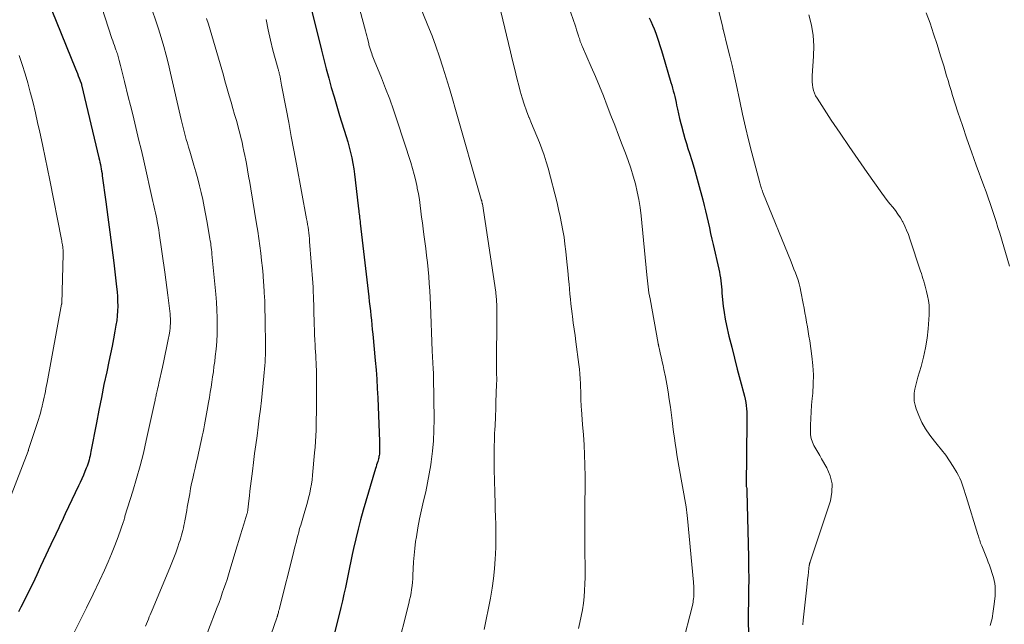
# Model space of a CAD drawing. Units: feet. Extents: x 2020000 to 2025020, y 530000 to 535000.
# Drawn here: x 2020484 to 2020609, y 531812 to 531889 of the extents above; entities that cross this region are included whole.
import ezdxf

# ---------------------------------------------------------------- set-up
doc = ezdxf.new("R2010")
doc.units = ezdxf.units.FT
doc.header["$LTSCALE"] = 100
doc.header["$MEASUREMENT"] = 0
doc.layers.add('CONTOUR INDEX', color=32, linetype='Continuous', lineweight=25)
doc.layers.add('CONTOUR INTERMEDIATE', color=40, linetype='Continuous', lineweight=15)

msp = doc.modelspace()

# ---------------------------------------------------------------- linework, layer by layer
at = {"layer": 'CONTOUR INDEX', "flags": 128}
for points, elevation in [([(2020488.57, 531889.69), (2020491.56, 531882.27), (2020491.68, 531881.97), (2020491.79, 531881.68), (2020491.91, 531881.38), (2020492.03, 531881.09), (2020492.24, 531880.54), (2020492.25, 531880.52), (2020492.26, 531880.5), (2020492.27, 531880.47), (2020492.28, 531880.45), (2020492.3, 531880.36), (2020492.31, 531880.34), (2020492.32, 531880.32), (2020492.32, 531880.29), (2020492.33, 531880.27), (2020494.52, 531871.02), (2020494.59, 531870.73), (2020494.65, 531870.45), (2020494.71, 531870.17), (2020494.76, 531869.88), (2020494.82, 531869.6), (2020494.86, 531869.31), (2020494.91, 531869.02), (2020494.95, 531868.73), (2020495.4, 531865.45), (2020495.66, 531863.51), (2020495.91, 531861.58), (2020496.15, 531859.65), (2020496.39, 531857.71), (2020496.75, 531854.65), (2020496.82, 531854.04), (2020496.86, 531853.43), (2020496.89, 531852.83), (2020496.9, 531852.21), (2020496.88, 531851.61), (2020496.84, 531851), (2020496.77, 531850.39), (2020496.68, 531849.79), (2020496.55, 531849.06), (2020496.37, 531848.09), (2020496.18, 531847.13), (2020495.99, 531846.16), (2020495.78, 531845.2), (2020495.5, 531843.9), (2020495.16, 531842.28), (2020494.83, 531840.66), (2020494.51, 531839.04), (2020494.2, 531837.42), (2020493.51, 531833.8), (2020493.46, 531833.53), (2020493.4, 531833.26), (2020493.34, 531832.99), (2020493.27, 531832.73), (2020493.19, 531832.46), (2020493.11, 531832.2), (2020493.02, 531831.95), (2020492.92, 531831.69), (2020492.74, 531831.27), (2020492.55, 531830.81), (2020492.35, 531830.35), (2020492.14, 531829.89), (2020491.93, 531829.44), (2020490.26, 531825.9), (2020490.08, 531825.5), (2020489.89, 531825.11), (2020489.71, 531824.71), (2020489.52, 531824.32), (2020489.34, 531823.92), (2020489.15, 531823.53), (2020488.97, 531823.13), (2020488.78, 531822.74), (2020487.14, 531819.22), (2020486.64, 531818.15), (2020486.13, 531817.09), (2020485.61, 531816.03), (2020485.08, 531814.98), (2020484.62, 531814.07), (2020484.32, 531813.47)], 780), ([(2020521.43, 531889.72), (2020522.4, 531885.86), (2020522.7, 531884.67), (2020523, 531883.48), (2020523.31, 531882.29), (2020523.63, 531881.1), (2020523.95, 531879.92), (2020524.29, 531878.74), (2020524.64, 531877.56), (2020524.99, 531876.39), (2020525.82, 531873.72), (2020526.02, 531873.05), (2020526.2, 531872.37), (2020526.37, 531871.69), (2020526.53, 531871), (2020526.67, 531870.31), (2020526.79, 531869.62), (2020526.9, 531868.92), (2020526.99, 531868.22), (2020527.4, 531864.56), (2020527.43, 531864.34), (2020527.45, 531864.11), (2020527.48, 531863.88), (2020527.51, 531863.65), (2020527.53, 531863.42), (2020527.56, 531863.19), (2020527.59, 531862.96), (2020527.61, 531862.73), (2020528.69, 531853.38), (2020528.76, 531852.79), (2020528.82, 531852.2), (2020528.89, 531851.61), (2020528.96, 531851.02), (2020529.02, 531850.43), (2020529.08, 531849.83), (2020529.14, 531849.24), (2020529.2, 531848.65), (2020529.51, 531845.34), (2020529.61, 531844.16), (2020529.7, 531842.97), (2020529.77, 531841.78), (2020529.82, 531840.59), (2020530.05, 531835.08), (2020530.05, 531834.83), (2020530.06, 531834.59), (2020530.06, 531834.34), (2020530.06, 531834.09), (2020530.06, 531833.89), (2020530.06, 531833.75), (2020530.05, 531833.6), (2020530.03, 531833.45), (2020530.01, 531833.3), (2020529.98, 531833.15), (2020529.95, 531833.01), (2020529.91, 531832.86), (2020529.87, 531832.72), (2020529.82, 531832.55), (2020529.74, 531832.32), (2020529.67, 531832.09), (2020529.61, 531831.86), (2020529.54, 531831.63), (2020527.99, 531826.35), (2020527.65, 531825.15), (2020527.33, 531823.95), (2020527.04, 531822.74), (2020526.77, 531821.52), (2020526.61, 531820.76), (2020526.43, 531819.92), (2020526.25, 531819.08), (2020526.08, 531818.24), (2020525.91, 531817.4), (2020525.73, 531816.56), (2020525.54, 531815.72), (2020525.35, 531814.89), (2020525.15, 531814.05), (2020524.25, 531810.42)], 760), ([(2020564.22, 531888.74), (2020564.4, 531888.34), (2020564.63, 531887.84), (2020564.84, 531887.34), (2020565.04, 531886.82), (2020565.23, 531886.3), (2020565.4, 531885.78), (2020565.57, 531885.26), (2020565.73, 531884.73), (2020565.89, 531884.2), (2020566.96, 531880.56), (2020567.06, 531880.2), (2020567.16, 531879.84), (2020567.25, 531879.48), (2020567.35, 531879.12), (2020567.44, 531878.76), (2020567.52, 531878.4), (2020567.6, 531878.04), (2020567.68, 531877.67), (2020567.78, 531877.19), (2020567.91, 531876.58), (2020568.05, 531875.98), (2020568.2, 531875.38), (2020568.36, 531874.78), (2020568.38, 531874.71), (2020568.55, 531874.08), (2020568.73, 531873.44), (2020568.92, 531872.82), (2020569.11, 531872.19), (2020569.31, 531871.58), (2020569.6, 531870.65), (2020569.88, 531869.72), (2020570.15, 531868.78), (2020570.41, 531867.84), (2020571, 531865.69), (2020571.18, 531864.98), (2020571.35, 531864.28), (2020571.52, 531863.57), (2020571.67, 531862.86), (2020571.83, 531862.14), (2020571.98, 531861.43), (2020572.14, 531860.72), (2020572.3, 531860.01), (2020573.01, 531856.91), (2020573.09, 531856.54), (2020573.16, 531856.17), (2020573.22, 531855.79), (2020573.27, 531855.42), (2020573.32, 531855.04), (2020573.36, 531854.66), (2020573.39, 531854.28), (2020573.42, 531853.9), (2020573.49, 531853.02), (2020573.57, 531852.2), (2020573.68, 531851.39), (2020573.83, 531850.58), (2020573.99, 531849.77), (2020574.31, 531848.42), (2020574.65, 531847.01), (2020575, 531845.61), (2020575.36, 531844.21), (2020575.73, 531842.82), (2020576.27, 531840.81), (2020576.36, 531840.42), (2020576.44, 531840.02), (2020576.49, 531839.62), (2020576.53, 531839.22), (2020576.55, 531838.82), (2020576.57, 531838.41), (2020576.57, 531838.01), (2020576.57, 531837.6), (2020576.47, 531829.4), (2020576.49, 531829.36), (2020576.53, 531829.29), (2020576.55, 531829.09), (2020576.55, 531829.01), (2020576.55, 531828.92), (2020576.55, 531828.83), (2020576.55, 531828.75), (2020576.77, 531820.4), (2020576.8, 531819.02), (2020576.81, 531817.65), (2020576.8, 531816.28), (2020576.78, 531814.91), (2020576.77, 531814.76), (2020576.75, 531813.46), (2020576.75, 531812.16), (2020576.77, 531810.86)], 740)]:
    msp.add_lwpolyline(points, dxfattribs=dict(at, elevation=elevation))
at = {"layer": 'CONTOUR INTERMEDIATE', "flags": 128}
for points, elevation in [([(2020532.71, 531896.33), (2020536.19, 531887.77), (2020536.7, 531886.46), (2020537.19, 531885.15), (2020537.65, 531883.82), (2020538.09, 531882.49), (2020538.5, 531881.15), (2020538.91, 531879.81), (2020539.31, 531878.47), (2020539.69, 531877.12), (2020542.92, 531865.74), (2020542.94, 531865.69), (2020542.96, 531865.64), (2020542.97, 531865.59), (2020542.99, 531865.54), (2020543.01, 531865.48), (2020543.02, 531865.46), (2020543.02, 531865.43), (2020543.03, 531865.41), (2020543.03, 531865.39), (2020543.06, 531865.3), (2020543.06, 531865.27), (2020543.07, 531865.25), (2020543.07, 531865.23), (2020543.08, 531865.2), (2020544.77, 531853.98), (2020544.8, 531853.77), (2020544.82, 531853.56), (2020544.84, 531853.35), (2020544.86, 531853.14), (2020544.87, 531852.93), (2020544.88, 531852.72), (2020544.89, 531852.51), (2020544.89, 531852.3), (2020544.88, 531843.37), (2020544.89, 531843.29), (2020544.89, 531843.19), (2020544.89, 531843.17), (2020544.9, 531843.15), (2020544.9, 531843.13), (2020544.89, 531843.12), (2020544.85, 531842.03), (2020544.83, 531841.47), (2020544.81, 531840.9), (2020544.79, 531840.34), (2020544.77, 531839.78), (2020544.72, 531837.7), (2020544.71, 531837.56), (2020544.71, 531837.43), (2020544.7, 531837.29), (2020544.69, 531837.15), (2020544.69, 531837.02), (2020544.68, 531836.88), (2020544.67, 531836.74), (2020544.66, 531836.6), (2020544.65, 531836.44), (2020544.63, 531836.22), (2020544.62, 531836.01), (2020544.61, 531835.79), (2020544.61, 531835.57), (2020544.58, 531834.12), (2020544.57, 531833.17), (2020544.57, 531832.23), (2020544.58, 531831.28), (2020544.6, 531830.34), (2020544.66, 531828.38), (2020544.68, 531827.43), (2020544.71, 531826.48), (2020544.74, 531825.53), (2020544.77, 531824.58), (2020544.8, 531823.63), (2020544.8, 531822.68), (2020544.78, 531821.73), (2020544.74, 531820.78), (2020544.71, 531820.18), (2020544.62, 531818.94), (2020544.49, 531817.7), (2020544.31, 531816.46), (2020544.09, 531815.23), (2020543.29, 531811.23)], 752), ([(2020526.84, 531892.45), (2020528.28, 531887.09), (2020528.37, 531886.78), (2020528.45, 531886.46), (2020528.52, 531886.15), (2020528.6, 531885.83), (2020528.69, 531885.47), (2020528.72, 531885.34), (2020528.75, 531885.2), (2020528.79, 531885.07), (2020528.82, 531884.94), (2020528.86, 531884.81), (2020528.9, 531884.68), (2020528.94, 531884.55), (2020528.99, 531884.43), (2020529.06, 531884.25), (2020529.14, 531884.03), (2020529.22, 531883.82), (2020529.31, 531883.6), (2020529.39, 531883.39), (2020530.31, 531881.14), (2020530.83, 531879.79), (2020531.34, 531878.44), (2020531.82, 531877.08), (2020532.29, 531875.71), (2020534, 531870.43), (2020534.23, 531869.65), (2020534.45, 531868.88), (2020534.64, 531868.09), (2020534.81, 531867.3), (2020534.84, 531867.17), (2020534.97, 531866.44), (2020535.1, 531865.71), (2020535.21, 531864.97), (2020535.3, 531864.24), (2020535.39, 531863.5), (2020535.48, 531862.76), (2020535.58, 531862.02), (2020535.67, 531861.29), (2020535.9, 531859.52), (2020536.01, 531858.63), (2020536.11, 531857.74), (2020536.2, 531856.85), (2020536.28, 531855.96), (2020536.36, 531855.07), (2020536.42, 531854.17), (2020536.47, 531853.28), (2020536.51, 531852.38), (2020536.73, 531846.54), (2020536.74, 531846.29), (2020536.75, 531846.04), (2020536.76, 531845.79), (2020536.78, 531845.54), (2020536.79, 531845.29), (2020536.8, 531845.04), (2020536.82, 531844.79), (2020536.83, 531844.54), (2020536.84, 531844.43), (2020536.86, 531844.13), (2020536.87, 531843.83), (2020536.88, 531843.52), (2020536.89, 531843.22), (2020536.97, 531837.86), (2020536.95, 531836.51), (2020536.9, 531835.16), (2020536.77, 531833.82), (2020536.6, 531832.48), (2020536.55, 531832.11), (2020536.36, 531830.96), (2020536.14, 531829.82), (2020535.9, 531828.68), (2020535.62, 531827.55), (2020535.35, 531826.41), (2020535.11, 531825.27), (2020534.9, 531824.13), (2020534.72, 531822.98), (2020534.63, 531822.38), (2020534.52, 531821.52), (2020534.43, 531820.67), (2020534.37, 531819.81), (2020534.32, 531818.94), (2020534.29, 531818.12), (2020534.26, 531817.67), (2020534.23, 531817.22), (2020534.18, 531816.77), (2020534.12, 531816.32), (2020534.04, 531815.88), (2020533.96, 531815.43), (2020533.87, 531814.99), (2020533.76, 531814.55), (2020532.2, 531808.38)], 756), ([(2020553.26, 531892.4), (2020554.67, 531888.3), (2020554.79, 531887.94), (2020554.91, 531887.57), (2020555.02, 531887.21), (2020555.13, 531886.84), (2020555.24, 531886.46), (2020555.3, 531886.29), (2020555.36, 531886.11), (2020555.42, 531885.94), (2020555.48, 531885.76), (2020555.55, 531885.59), (2020555.62, 531885.42), (2020555.69, 531885.25), (2020555.76, 531885.08), (2020556.87, 531882.54), (2020557.39, 531881.32), (2020557.9, 531880.09), (2020558.4, 531878.85), (2020558.88, 531877.61), (2020559.36, 531876.37), (2020559.84, 531875.13), (2020560.32, 531873.89), (2020560.8, 531872.65), (2020561.2, 531871.62), (2020561.56, 531870.65), (2020561.89, 531869.68), (2020562.19, 531868.7), (2020562.46, 531867.71), (2020562.69, 531866.71), (2020562.89, 531865.71), (2020563.05, 531864.7), (2020563.17, 531863.68), (2020563.9, 531856.18), (2020563.94, 531855.8), (2020563.98, 531855.42), (2020564.02, 531855.04), (2020564.07, 531854.66), (2020564.12, 531854.28), (2020564.18, 531853.91), (2020564.24, 531853.53), (2020564.31, 531853.16), (2020565.34, 531847.48), (2020565.35, 531847.41), (2020565.37, 531847.34), (2020565.38, 531847.27), (2020565.39, 531847.2), (2020565.41, 531847.14), (2020565.42, 531847.07), (2020565.44, 531847), (2020565.45, 531846.93), (2020565.64, 531846.11), (2020565.75, 531845.64), (2020565.85, 531845.16), (2020565.96, 531844.68), (2020566.06, 531844.2), (2020566.25, 531843.26), (2020566.44, 531842.31), (2020566.61, 531841.35), (2020566.75, 531840.39), (2020566.89, 531839.43), (2020567.1, 531837.71), (2020567.2, 531836.98), (2020567.29, 531836.26), (2020567.39, 531835.54), (2020567.5, 531834.81), (2020567.6, 531834.09), (2020567.72, 531833.37), (2020567.84, 531832.65), (2020567.96, 531831.93), (2020568.87, 531826.78), (2020568.92, 531826.42), (2020568.98, 531826.05), (2020569.02, 531825.69), (2020569.06, 531825.32), (2020569.81, 531817.25), (2020569.82, 531817.04), (2020569.84, 531816.82), (2020569.85, 531816.61), (2020569.85, 531816.39), (2020569.86, 531816.16), (2020569.86, 531816.06), (2020569.86, 531815.97), (2020569.86, 531815.87), (2020569.86, 531815.77), (2020569.86, 531815.68), (2020569.86, 531815.58), (2020569.85, 531815.48), (2020569.84, 531815.39), (2020569.82, 531815.14), (2020569.79, 531814.92), (2020569.76, 531814.7), (2020569.72, 531814.48), (2020569.67, 531814.27), (2020568.39, 531809.21)], 744), ([(2020572.28, 531892.68), (2020573.51, 531887.53), (2020573.51, 531887.51), (2020573.52, 531887.5), (2020573.52, 531887.48), (2020573.52, 531887.46), (2020573.54, 531887.4), (2020573.55, 531887.38), (2020573.55, 531887.36), (2020573.55, 531887.35), (2020573.56, 531887.33), (2020574.14, 531885.04), (2020574.43, 531883.88), (2020574.7, 531882.71), (2020574.96, 531881.54), (2020575.21, 531880.37), (2020575.67, 531878.19), (2020576.02, 531876.55), (2020576.39, 531874.91), (2020576.79, 531873.28), (2020577.2, 531871.65), (2020578.21, 531867.83), (2020578.25, 531867.68), (2020578.29, 531867.53), (2020578.34, 531867.38), (2020578.39, 531867.23), (2020578.44, 531867.08), (2020578.5, 531866.93), (2020578.55, 531866.78), (2020578.61, 531866.63), (2020582.18, 531857.82), (2020582.36, 531857.36), (2020582.54, 531856.9), (2020582.72, 531856.43), (2020582.9, 531855.97), (2020583.06, 531855.5), (2020583.2, 531855.03), (2020583.32, 531854.55), (2020583.42, 531854.07), (2020583.7, 531852.55), (2020583.81, 531851.96), (2020583.92, 531851.38), (2020584.03, 531850.79), (2020584.14, 531850.2), (2020584.24, 531849.61), (2020584.34, 531849.02), (2020584.44, 531848.43), (2020584.53, 531847.84), (2020584.81, 531845.88), (2020584.93, 531844.71), (2020585, 531843.53), (2020584.99, 531842.35), (2020584.92, 531841.17), (2020584.85, 531840.5), (2020584.78, 531839.66), (2020584.72, 531838.81), (2020584.68, 531837.96), (2020584.64, 531837.12), (2020584.62, 531836.39), (2020584.65, 531835.91), (2020584.72, 531835.45), (2020584.87, 531835), (2020585.07, 531834.57), (2020585.31, 531834.15), (2020585.56, 531833.73), (2020585.8, 531833.3), (2020586.04, 531832.88), (2020586.71, 531831.73), (2020587.13, 531830.72), (2020587.38, 531829.69), (2020587.35, 531828.63), (2020587.15, 531827.56), (2020584.59, 531819.83), (2020584.57, 531819.77), (2020584.55, 531819.72), (2020584.54, 531819.66), (2020584.52, 531819.61), (2020584.51, 531819.55), (2020584.5, 531819.5), (2020584.49, 531819.44), (2020584.48, 531819.39), (2020584.38, 531818.53), (2020584.33, 531818.05), (2020584.27, 531817.56), (2020584.22, 531817.08), (2020584.17, 531816.6), (2020583.72, 531812.44), (2020583.66, 531811.85)], 736), ([(2020494.87, 531890.04), (2020496.17, 531886.14), (2020496.27, 531885.84), (2020496.38, 531885.54), (2020496.48, 531885.24), (2020496.59, 531884.95), (2020496.68, 531884.68), (2020496.74, 531884.52), (2020496.8, 531884.35), (2020496.85, 531884.19), (2020496.9, 531884.02), (2020496.95, 531883.85), (2020496.99, 531883.69), (2020497.04, 531883.52), (2020497.08, 531883.35), (2020497.24, 531882.69), (2020497.36, 531882.19), (2020497.49, 531881.7), (2020497.61, 531881.2), (2020497.74, 531880.7), (2020498.24, 531878.73), (2020498.52, 531877.63), (2020498.8, 531876.52), (2020499.07, 531875.42), (2020499.33, 531874.31), (2020499.59, 531873.21), (2020499.85, 531872.1), (2020500.11, 531870.99), (2020500.36, 531869.88), (2020501.18, 531866.22), (2020501.27, 531865.85), (2020501.35, 531865.49), (2020501.44, 531865.12), (2020501.52, 531864.76), (2020501.61, 531864.39), (2020501.69, 531864.03), (2020501.77, 531863.66), (2020501.84, 531863.29), (2020501.87, 531863.18), (2020501.95, 531862.75), (2020502.03, 531862.32), (2020502.1, 531861.9), (2020502.16, 531861.47), (2020502.86, 531856.54), (2020503, 531855.56), (2020503.13, 531854.57), (2020503.25, 531853.59), (2020503.37, 531852.61), (2020503.52, 531851.25), (2020503.55, 531850.94), (2020503.57, 531850.64), (2020503.57, 531850.33), (2020503.57, 531850.02), (2020503.56, 531849.71), (2020503.53, 531849.41), (2020503.49, 531849.1), (2020503.44, 531848.8), (2020503.24, 531847.76), (2020503.08, 531846.94), (2020502.92, 531846.12), (2020502.74, 531845.3), (2020502.56, 531844.48), (2020502.11, 531842.46), (2020502.05, 531842.22), (2020502, 531841.98), (2020501.94, 531841.74), (2020501.89, 531841.5), (2020501.85, 531841.31), (2020501.81, 531841.16), (2020501.78, 531841.01), (2020501.75, 531840.86), (2020501.72, 531840.71), (2020501.69, 531840.56), (2020501.66, 531840.42), (2020501.63, 531840.27), (2020501.6, 531840.12), (2020500.52, 531835.21), (2020500.15, 531833.59), (2020499.74, 531831.97), (2020499.29, 531830.37), (2020498.81, 531828.78), (2020497.82, 531825.6), (2020497.8, 531825.5), (2020497.76, 531825.31), (2020497.73, 531825.22), (2020497.71, 531825.13), (2020497.68, 531825.03), (2020497.65, 531824.94), (2020496.95, 531822.97), (2020496.55, 531821.9), (2020496.13, 531820.84), (2020495.68, 531819.8), (2020495.21, 531818.75), (2020494.58, 531817.4), (2020493.77, 531815.7), (2020492.95, 531814), (2020492.11, 531812.3), (2020491.26, 531810.62)], 776), ([(2020501.31, 531889.58), (2020501.69, 531888.48), (2020502.05, 531887.36), (2020502.4, 531886.25), (2020502.73, 531885.13), (2020503.04, 531884), (2020503.33, 531882.87), (2020503.6, 531881.73), (2020504.94, 531875.87), (2020505.06, 531875.37), (2020505.18, 531874.86), (2020505.31, 531874.36), (2020505.45, 531873.85), (2020505.58, 531873.35), (2020505.73, 531872.85), (2020505.87, 531872.35), (2020506.02, 531871.85), (2020506.55, 531870.1), (2020506.81, 531869.23), (2020507.05, 531868.36), (2020507.27, 531867.48), (2020507.48, 531866.6), (2020507.67, 531865.71), (2020507.86, 531864.82), (2020508.03, 531863.93), (2020508.19, 531863.04), (2020508.53, 531861.04), (2020508.58, 531860.76), (2020508.62, 531860.48), (2020508.67, 531860.21), (2020508.7, 531859.93), (2020508.74, 531859.65), (2020508.77, 531859.37), (2020508.81, 531859.09), (2020508.83, 531858.81), (2020509.33, 531853.74), (2020509.41, 531852.74), (2020509.47, 531851.75), (2020509.5, 531850.74), (2020509.51, 531849.74), (2020509.51, 531849.67), (2020509.48, 531848.71), (2020509.44, 531847.74), (2020509.36, 531846.78), (2020509.25, 531845.82), (2020509.18, 531845.21), (2020509.09, 531844.56), (2020509.01, 531843.91), (2020508.91, 531843.25), (2020508.82, 531842.6), (2020508.72, 531841.95), (2020508.62, 531841.3), (2020508.51, 531840.65), (2020508.4, 531840), (2020508.23, 531839.03), (2020508.15, 531838.56), (2020508.07, 531838.1), (2020507.98, 531837.63), (2020507.89, 531837.16), (2020507.8, 531836.69), (2020507.7, 531836.23), (2020507.6, 531835.76), (2020507.5, 531835.3), (2020507.13, 531833.6), (2020506.99, 531832.95), (2020506.84, 531832.31), (2020506.69, 531831.67), (2020506.54, 531831.03), (2020506.39, 531830.39), (2020506.25, 531829.74), (2020506.13, 531829.1), (2020506.01, 531828.45), (2020505.71, 531826.76), (2020505.64, 531826.32), (2020505.56, 531825.88), (2020505.48, 531825.44), (2020505.4, 531825), (2020505.36, 531824.76), (2020505.29, 531824.44), (2020505.23, 531824.12), (2020505.15, 531823.8), (2020505.07, 531823.49), (2020504.99, 531823.18), (2020504.9, 531822.87), (2020504.8, 531822.56), (2020504.7, 531822.25), (2020504.47, 531821.59), (2020504.25, 531820.95), (2020504.02, 531820.32), (2020503.77, 531819.69), (2020503.51, 531819.07), (2020501.26, 531813.7), (2020501.13, 531813.41), (2020501.01, 531813.12), (2020500.89, 531812.84), (2020500.78, 531812.55), (2020500.66, 531812.26), (2020500.54, 531811.97), (2020500.42, 531811.68)], 772), ([(2020508.15, 531888.68), (2020508.38, 531887.95), (2020509.04, 531885.78), (2020509.25, 531885.07), (2020509.46, 531884.35), (2020509.67, 531883.63), (2020509.87, 531882.91), (2020510.07, 531882.2), (2020510.28, 531881.48), (2020510.48, 531880.76), (2020510.69, 531880.04), (2020511.03, 531878.85), (2020511.25, 531878.07), (2020511.48, 531877.28), (2020511.7, 531876.5), (2020511.93, 531875.72), (2020512.06, 531875.28), (2020512.21, 531874.71), (2020512.37, 531874.15), (2020512.51, 531873.58), (2020512.64, 531873.01), (2020512.76, 531872.44), (2020512.89, 531871.86), (2020513, 531871.29), (2020513.11, 531870.71), (2020513.19, 531870.27), (2020513.34, 531869.47), (2020513.48, 531868.68), (2020513.62, 531867.88), (2020513.75, 531867.08), (2020514.49, 531862.66), (2020514.64, 531861.73), (2020514.77, 531860.8), (2020514.9, 531859.87), (2020515.02, 531858.93), (2020515.12, 531858), (2020515.22, 531857.06), (2020515.3, 531856.13), (2020515.38, 531855.19), (2020515.39, 531854.97), (2020515.46, 531853.92), (2020515.52, 531852.87), (2020515.55, 531851.82), (2020515.57, 531850.77), (2020515.61, 531846.91), (2020515.61, 531846.47), (2020515.61, 531846.02), (2020515.59, 531845.58), (2020515.57, 531845.13), (2020515.54, 531844.69), (2020515.5, 531844.25), (2020515.46, 531843.8), (2020515.42, 531843.36), (2020515.09, 531840.28), (2020514.96, 531839.15), (2020514.83, 531838.02), (2020514.68, 531836.9), (2020514.54, 531835.78), (2020514.39, 531834.66), (2020514.24, 531833.53), (2020514.09, 531832.41), (2020513.95, 531831.29), (2020513.8, 531830.05), (2020513.72, 531829.42), (2020513.64, 531828.79), (2020513.57, 531828.16), (2020513.5, 531827.53), (2020513.38, 531826.4), (2020513.37, 531826.33), (2020513.36, 531826.26), (2020513.35, 531826.2), (2020513.33, 531826.13), (2020513.32, 531826.06), (2020513.3, 531826), (2020513.28, 531825.93), (2020513.26, 531825.87), (2020512.87, 531824.61), (2020512.65, 531823.92), (2020512.43, 531823.23), (2020512.22, 531822.53), (2020512.02, 531821.84), (2020511.1, 531818.77), (2020510.92, 531818.18), (2020510.74, 531817.59), (2020510.54, 531817), (2020510.35, 531816.42), (2020510.14, 531815.83), (2020509.94, 531815.25), (2020509.73, 531814.67), (2020509.51, 531814.09), (2020508.28, 531810.85)], 768), ([(2020545.43, 531889.54), (2020546.63, 531884.44), (2020546.9, 531883.33), (2020547.17, 531882.21), (2020547.45, 531881.1), (2020547.74, 531879.99), (2020547.87, 531879.47), (2020548.11, 531878.63), (2020548.37, 531877.8), (2020548.67, 531876.97), (2020548.98, 531876.16), (2020548.99, 531876.13), (2020549.32, 531875.34), (2020549.65, 531874.54), (2020549.98, 531873.74), (2020550.3, 531872.95), (2020550.61, 531872.14), (2020550.9, 531871.33), (2020551.16, 531870.51), (2020551.39, 531869.68), (2020552.53, 531865.31), (2020552.74, 531864.45), (2020552.94, 531863.57), (2020553.12, 531862.7), (2020553.28, 531861.82), (2020553.42, 531860.94), (2020553.54, 531860.05), (2020553.65, 531859.16), (2020553.75, 531858.27), (2020553.94, 531856.28), (2020554, 531855.65), (2020554.06, 531855.02), (2020554.12, 531854.39), (2020554.17, 531853.75), (2020554.23, 531853.12), (2020554.29, 531852.49), (2020554.36, 531851.86), (2020554.44, 531851.23), (2020554.49, 531850.9), (2020554.59, 531850.1), (2020554.7, 531849.3), (2020554.81, 531848.5), (2020554.91, 531847.71), (2020555.31, 531844.84), (2020555.38, 531844.23), (2020555.44, 531843.62), (2020555.48, 531843.01), (2020555.5, 531842.4), (2020555.52, 531841.85), (2020555.53, 531841.51), (2020555.53, 531841.17), (2020555.54, 531840.83), (2020555.55, 531840.49), (2020555.56, 531840.15), (2020555.57, 531839.81), (2020555.59, 531839.47), (2020555.62, 531839.13), (2020555.77, 531837.2), (2020555.87, 531835.93), (2020555.95, 531834.65), (2020556, 531833.37), (2020556.04, 531832.09), (2020556.08, 531830.58), (2020556.09, 531830.06), (2020556.09, 531829.54), (2020556.09, 531829.02), (2020556.08, 531828.5), (2020556.07, 531827.97), (2020556.07, 531827.45), (2020556.06, 531826.93), (2020556.06, 531826.41), (2020556.06, 531825.77), (2020556.06, 531824.93), (2020556.06, 531824.09), (2020556.06, 531823.25), (2020556.06, 531822.41), (2020556.08, 531817.82), (2020556.07, 531817.01), (2020556.03, 531816.19), (2020555.96, 531815.37), (2020555.87, 531814.56), (2020555.74, 531813.75), (2020555.6, 531812.95), (2020555.43, 531812.15), (2020555.24, 531811.35)], 748), ([(2020584.42, 531889.11), (2020584.74, 531887.82), (2020584.97, 531886.52), (2020585.05, 531885.21), (2020585.03, 531883.89), (2020584.86, 531881.38), (2020584.85, 531881.01), (2020584.86, 531880.64), (2020584.89, 531880.27), (2020584.94, 531879.91), (2020585.02, 531879.55), (2020585.13, 531879.21), (2020585.28, 531878.88), (2020585.46, 531878.56), (2020587.27, 531875.8), (2020588.39, 531874.12), (2020589.52, 531872.44), (2020590.66, 531870.78), (2020591.82, 531869.13), (2020593.66, 531866.52), (2020593.99, 531866.07), (2020594.33, 531865.62), (2020594.68, 531865.19), (2020595.04, 531864.76), (2020595.39, 531864.33), (2020595.71, 531863.88), (2020596.01, 531863.41), (2020596.29, 531862.93), (2020596.31, 531862.89), (2020596.57, 531862.37), (2020596.81, 531861.84), (2020597.03, 531861.3), (2020597.22, 531860.75), (2020598.56, 531856.66), (2020598.67, 531856.34), (2020598.77, 531856.02), (2020598.87, 531855.7), (2020598.98, 531855.38), (2020599.08, 531855.06), (2020599.17, 531854.74), (2020599.25, 531854.41), (2020599.33, 531854.09), (2020599.46, 531853.54), (2020599.57, 531852.94), (2020599.65, 531852.33), (2020599.67, 531851.72), (2020599.65, 531851.11), (2020599.52, 531849.36), (2020599.39, 531848.15), (2020599.21, 531846.94), (2020598.95, 531845.75), (2020598.63, 531844.57), (2020598.22, 531843.22), (2020598.08, 531842.72), (2020597.96, 531842.21), (2020597.86, 531841.7), (2020597.78, 531841.19), (2020597.75, 531840.68), (2020597.77, 531840.17), (2020597.87, 531839.68), (2020598.02, 531839.19), (2020598.35, 531838.36), (2020598.75, 531837.49), (2020599.2, 531836.66), (2020599.73, 531835.87), (2020600.32, 531835.11), (2020600.69, 531834.68), (2020601.24, 531834.01), (2020601.76, 531833.33), (2020602.24, 531832.63), (2020602.7, 531831.9), (2020603.17, 531831.13), (2020603.37, 531830.77), (2020603.55, 531830.41), (2020603.71, 531830.04), (2020603.85, 531829.66), (2020603.98, 531829.27), (2020604.1, 531828.88), (2020604.23, 531828.49), (2020604.35, 531828.1), (2020605.83, 531823.27), (2020605.89, 531823.09), (2020605.94, 531822.91), (2020606, 531822.73), (2020606.06, 531822.55), (2020606.12, 531822.37), (2020606.18, 531822.19), (2020606.25, 531822.01), (2020606.32, 531821.84), (2020607, 531820.14), (2020607.15, 531819.77), (2020607.29, 531819.38), (2020607.43, 531819), (2020607.56, 531818.62), (2020607.57, 531818.59), (2020607.69, 531818.22), (2020607.8, 531817.84), (2020607.88, 531817.46), (2020607.96, 531817.07), (2020608.01, 531816.68), (2020608.04, 531816.29), (2020608.03, 531815.9), (2020608.01, 531815.51), (2020607.91, 531814.46), (2020607.78, 531813.55), (2020607.62, 531812.65), (2020607.4, 531811.76)], 732), ([(2020599.3, 531889.39), (2020599.77, 531888.06), (2020600.22, 531886.72), (2020600.66, 531885.38), (2020601.11, 531883.94), (2020601.31, 531883.31), (2020601.5, 531882.68), (2020601.68, 531882.05), (2020601.86, 531881.42), (2020602.05, 531880.79), (2020602.23, 531880.16), (2020602.43, 531879.53), (2020602.63, 531878.9), (2020603.31, 531876.78), (2020603.87, 531875.1), (2020604.44, 531873.42), (2020605.03, 531871.75), (2020605.63, 531870.08), (2020606.6, 531867.44), (2020606.87, 531866.7), (2020607.13, 531865.95), (2020607.39, 531865.21), (2020607.64, 531864.46), (2020607.89, 531863.71), (2020608.13, 531862.96), (2020608.36, 531862.2), (2020608.59, 531861.45), (2020609.84, 531857.28)], 728), ([(2020515.7, 531888.52), (2020515.95, 531887.22), (2020516.24, 531885.93), (2020516.56, 531884.65), (2020517.22, 531882.25), (2020517.24, 531882.17), (2020517.26, 531882.09), (2020517.28, 531882.02), (2020517.31, 531881.94), (2020517.33, 531881.86), (2020517.35, 531881.78), (2020517.36, 531881.7), (2020517.38, 531881.63), (2020517.46, 531881.26), (2020517.51, 531880.99), (2020517.56, 531880.73), (2020517.61, 531880.47), (2020517.66, 531880.2), (2020518.22, 531877.23), (2020518.55, 531875.47), (2020518.88, 531873.72), (2020519.21, 531871.97), (2020519.53, 531870.22), (2020520.82, 531863.3), (2020520.88, 531862.94), (2020520.94, 531862.58), (2020521, 531862.22), (2020521.05, 531861.86), (2020521.09, 531861.49), (2020521.14, 531861.13), (2020521.17, 531860.77), (2020521.2, 531860.41), (2020521.61, 531855.17), (2020521.62, 531854.98), (2020521.63, 531854.79), (2020521.64, 531854.6), (2020521.65, 531854.4), (2020521.66, 531854.21), (2020521.67, 531854.02), (2020521.67, 531853.83), (2020521.68, 531853.64), (2020521.78, 531849.89), (2020521.81, 531849.23), (2020521.83, 531848.58), (2020521.86, 531847.93), (2020521.9, 531847.28), (2020521.92, 531846.89), (2020521.94, 531846.43), (2020521.97, 531845.97), (2020522, 531845.51), (2020522.03, 531845.06), (2020522.05, 531844.6), (2020522.07, 531844.14), (2020522.07, 531843.68), (2020522.08, 531843.22), (2020522.07, 531839.36), (2020522.06, 531838.65), (2020522.05, 531837.93), (2020522.03, 531837.21), (2020522.01, 531836.5), (2020521.98, 531835.78), (2020521.95, 531835.06), (2020521.9, 531834.35), (2020521.84, 531833.63), (2020521.58, 531830.79), (2020521.52, 531830.21), (2020521.44, 531829.64), (2020521.33, 531829.07), (2020521.21, 531828.5), (2020521.07, 531827.93), (2020520.92, 531827.37), (2020520.76, 531826.8), (2020520.6, 531826.24), (2020520.07, 531824.46), (2020519.94, 531824.03), (2020519.82, 531823.59), (2020519.7, 531823.15), (2020519.59, 531822.71), (2020519.48, 531822.27), (2020519.37, 531821.83), (2020519.25, 531821.39), (2020519.14, 531820.95), (2020517.42, 531814.1), (2020517.37, 531813.92), (2020517.33, 531813.75), (2020517.28, 531813.58), (2020517.24, 531813.4), (2020517.18, 531813.16), (2020517.16, 531813.11), (2020517.15, 531813.05), (2020517.13, 531813), (2020517.12, 531812.95), (2020517.1, 531812.9), (2020517.09, 531812.85), (2020517.07, 531812.8), (2020517.05, 531812.74), (2020514.81, 531806.27)], 764), ([(2020484.43, 531883.99), (2020484.81, 531882.83), (2020485.16, 531881.67), (2020485.5, 531880.5), (2020485.82, 531879.33), (2020485.85, 531879.21), (2020486.17, 531877.97), (2020486.47, 531876.73), (2020486.76, 531875.48), (2020487.04, 531874.24), (2020487.12, 531873.89), (2020487.42, 531872.47), (2020487.72, 531871.05), (2020488.01, 531869.63), (2020488.29, 531868.2), (2020489.78, 531860.64), (2020489.81, 531860.48), (2020489.84, 531860.31), (2020489.87, 531860.14), (2020489.9, 531859.97), (2020489.91, 531859.91), (2020489.93, 531859.77), (2020489.94, 531859.64), (2020489.96, 531859.5), (2020489.97, 531859.36), (2020489.98, 531859.23), (2020489.98, 531859.09), (2020489.98, 531858.96), (2020489.98, 531858.82), (2020489.8, 531852.54), (2020489.8, 531852.51), (2020489.8, 531852.49), (2020489.79, 531852.47), (2020489.79, 531852.45), (2020487.95, 531842.52), (2020487.88, 531842.15), (2020487.81, 531841.78), (2020487.74, 531841.41), (2020487.67, 531841.04), (2020487.6, 531840.68), (2020487.52, 531840.31), (2020487.43, 531839.94), (2020487.35, 531839.58), (2020487.33, 531839.49), (2020487.22, 531839.08), (2020487.11, 531838.67), (2020486.99, 531838.26), (2020486.87, 531837.86), (2020485.62, 531834.04), (2020485.61, 531833.99), (2020485.59, 531833.94), (2020485.57, 531833.89), (2020485.55, 531833.84), (2020482.48, 531825.87)], 784)]:
    msp.add_lwpolyline(points, dxfattribs=dict(at, elevation=elevation))

doc.saveas('drawing.dxf')
